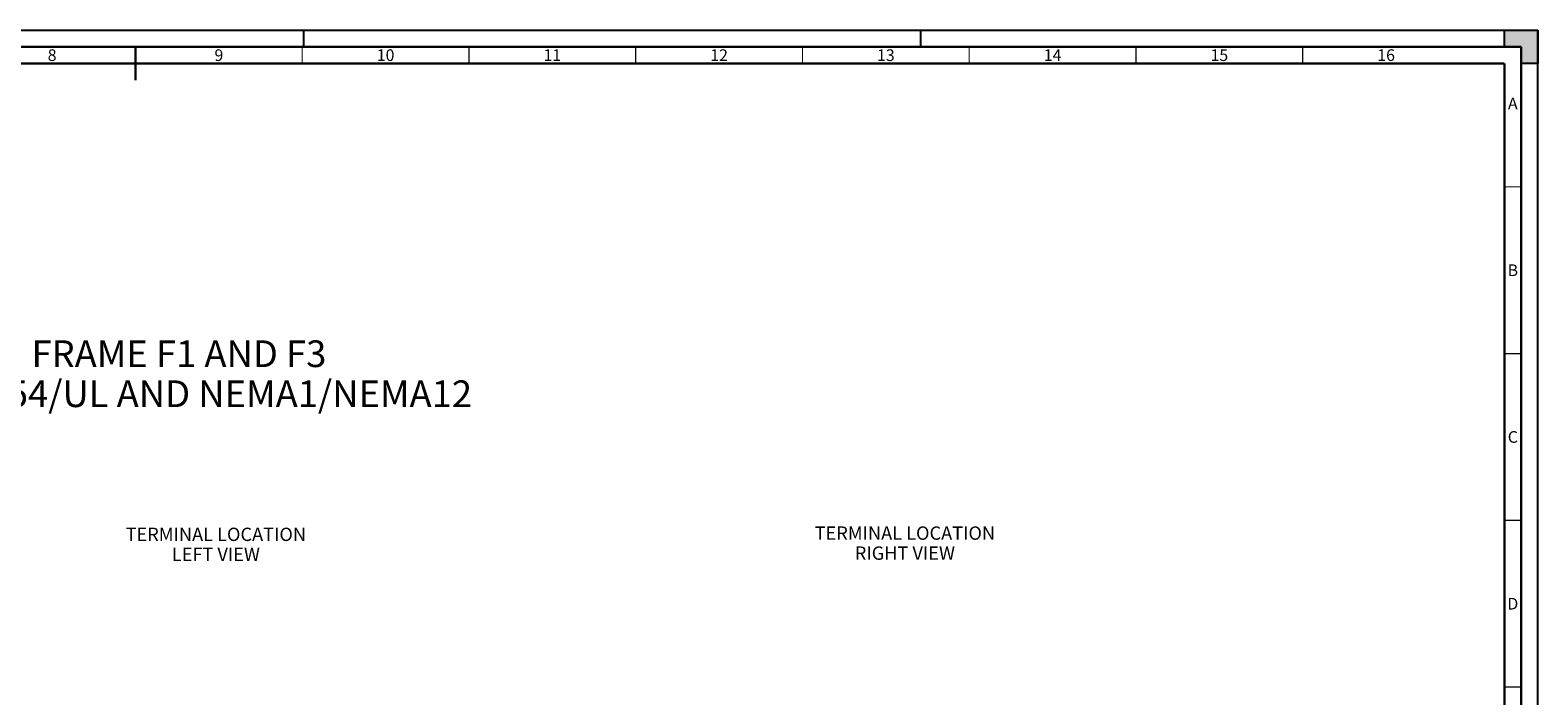
# Paper-space layout '177R0035_1_1' of a CAD drawing. Units: millimetres. Extents: x 0 to 841, y 0 to 594.
# Drawn here: x 389 to 841, y 394 to 594 of the extents above; entities that cross this region are included whole.
import ezdxf

# ---------------------------------------------------------------- set-up
doc = ezdxf.new("R2010")
doc.units = ezdxf.units.MM
doc.header["$LTSCALE"] = 46.255
doc.linetypes.add('DASHED', pattern=[0.2, 0.1, -0.1])
doc.layers.get('0').update_dxf_attribs({"linetype": 'CONTINUOUS'})
doc.styles.get("Standard").update_dxf_attribs({"font": 'txt', "width": 0.8})
doc.styles.add('TEXTSTYLE_2', font='txt', dxfattribs={"width": 0.725})

psp = doc.layouts.new('177R0035_1_1')

# ---------------------------------------------------------------- hatches: boundary and pattern name
at = {"linetype": 'CONTINUOUS'}
h = psp.add_hatch(color=7, dxfattribs=at)
h.paths.add_polyline_path([(0, 10), (5, 10), (5, 5), (10, 5), (10, 0), (0, 0)])
h.paths.add_polyline_path([(0, 594), (10, 594), (10, 589), (5, 589), (5, 584), (0, 584)])
h.paths.add_polyline_path([(841, 0), (841, 10), (836, 10), (836, 5), (831, 5), (831, 0)])
h.paths.add_polyline_path([(836, 584), (836, 589), (831, 589), (831, 594), (841, 594), (841, 584)])

# ---------------------------------------------------------------- linework, layer by layer
at = {"color": 7, "linetype": 'CONTINUOUS'}
for p, q in [((0, 594), (841, 594)), ((831, 594), (841, 594)), ((831, 589), (831, 594)), ((841, 594), (841, 584)), ((841, 0), (841, 594)), ((836, 589), (831, 589)), ((836, 584), (836, 589)), ((841, 584), (836, 584))]:
    psp.add_line(p, q, dxfattribs=at)
at = {"color": 7, "linetype": 'DASHED'}
for p, q in [((471, 589), (471, 594)), ((656, 589), (656, 594))]:
    psp.add_line(p, q, dxfattribs=at)
at = {"color": 7, "linetype": 'CONTINUOUS'}
for points, const_width in [([(836, 589), (15, 589)], 0.7), ([(420.5, 589), (420.5, 579)], 0.7), ([(470.5, 584), (470.5, 589)], 0.35), ([(520.5, 584), (520.5, 589)], 0.35), ([(570.5, 584), (570.5, 589)], 0.35), ([(620.5, 584), (620.5, 589)], 0.35), ([(670.5, 584), (670.5, 589)], 0.35), ([(720.5, 584), (720.5, 589)], 0.35), ([(770.5, 584), (770.5, 589)], 0.35), ([(836, 5), (836, 589)], 0.7), ([(831, 584), (20, 584)], 0.7), ([(831, 10), (831, 584)], 0.7), ([(831, 547), (836, 547)], 0.35), ([(831, 497), (836, 497)], 0.35), ([(831, 447), (836, 447)], 0.35), ([(831, 397), (836, 397)], 0.35)]:
    psp.add_lwpolyline(points, dxfattribs=dict(at, const_width=const_width))

# ---------------------------------------------------------------- texts
at = {"color": 2, "linetype": 'CONTINUOUS', "char_height": 3.5, "attachment_point": 2, "line_spacing_factor": 0.9, "style": 'TEXTSTYLE_2'}
for s, insert, width in [('8', (395.5, 588.25), 2.5375), ('9', (445.5, 588.25), 2.5375), ('10', (495.5, 588.25), 5.075), ('11', (545.5, 588.25), 5.075), ('12', (595.5, 588.25), 5.075), ('13', (645.5, 588.25), 5.075), ('14', (695.5, 588.25), 5.075), ('15', (745.5, 588.25), 5.075), ('16', (795.5, 588.25), 5.075), ('A', (833.5, 573.75), 2.5375), ('B', (833.5, 523.75), 2.5375), ('C', (833.5, 473.75), 2.5375), ('D', (833.5, 423.75), 2.5375)]:
    psp.add_mtext(s, dxfattribs=dict(at, insert=insert, width=width))
at = {"color": 2, "linetype": 'CONTINUOUS', "attachment_point": 2, "line_spacing_factor": 0.9}
for s, insert, char_height, width in [('FRAME F1 AND F3\\PIP21/IP54/UL AND NEMA1/NEMA12', (433.5217, 500.9637), 8, 185.6), ('TERMINAL LOCATION\\PLEFT VIEW', (444.5954, 444.7949), 4, 54.4), ('TERMINAL LOCATION\\PRIGHT VIEW', (651.2074, 445.1694), 4, 54.4)]:
    psp.add_mtext(s, dxfattribs=dict(at, insert=insert, char_height=char_height, width=width))

doc.saveas('drawing.dxf')
